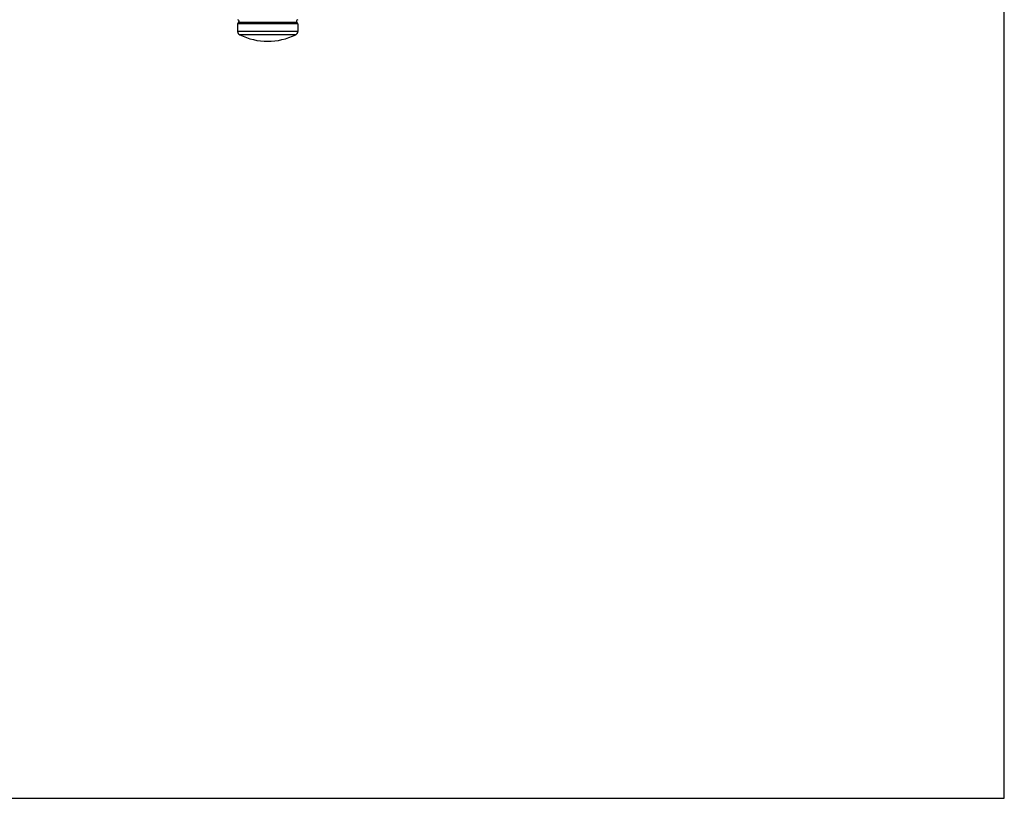
# Model space of a CAD drawing. Units: inches. Extents: x 0 to 11, y 0 to 8.5.
# Drawn here: x 5.9 to 11, y 0 to 4.1 of the extents above; entities that cross this region are included whole.
import ezdxf

# ---------------------------------------------------------------- set-up
doc = ezdxf.new("R2010")
doc.units = ezdxf.units.IN
doc.header["$LTSCALE"] = 0.605
doc.header["$MEASUREMENT"] = 0
doc.layers.get('0').update_dxf_attribs({"linetype": 'CONTINUOUS'})
doc.layers.add('ALL_FEATURES', color=7, linetype='CONTINUOUS')

msp = doc.modelspace()

# ---------------------------------------------------------------- linework, layer by layer
at = {"color": 7, "linetype": 'Continuous'}
for p, q in [((11, 0), (11, 8.5)), ((7.3089, 4.0451), (6.9939, 4.0451)), ((6.9939, 4.0451), (6.9939, 4.0065)), ((7.3046, 4.0534), (6.9983, 4.0534)), ((7.3089, 4.0451), (7.3089, 4.0065)), ((7.3089, 4.0065), (6.9939, 4.0065)), ((7.2977, 3.9885), (7.0052, 3.9885)), ((0, 0), (11, 0))]:
    msp.add_line(p, q, dxfattribs=at)
for centre, radius, start, end in [((6.9939, 4.0598), 0.00775, 304.2899, 83.9258), ((7.3089, 4.0598), 0.00775, 96.071, 235.7101), ((7.0039, 4.0451), 0.01, 124.2899, 180), ((7.2989, 4.0451), 0.01, 0, 55.7101), ((7.0139, 4.0065), 0.02, 180, 244.1187), ((7.2889, 4.0065), 0.02, 295.8813, 360)]:
    msp.add_arc(centre, radius, start, end, dxfattribs=at)
at = {"layer": 'ALL_FEATURES', "color": 7, "linetype": 'Continuous'}
msp.add_arc((7.1514, 4.2899), 0.335, 244.1187, 295.8813, dxfattribs=at)

doc.saveas('drawing.dxf')
